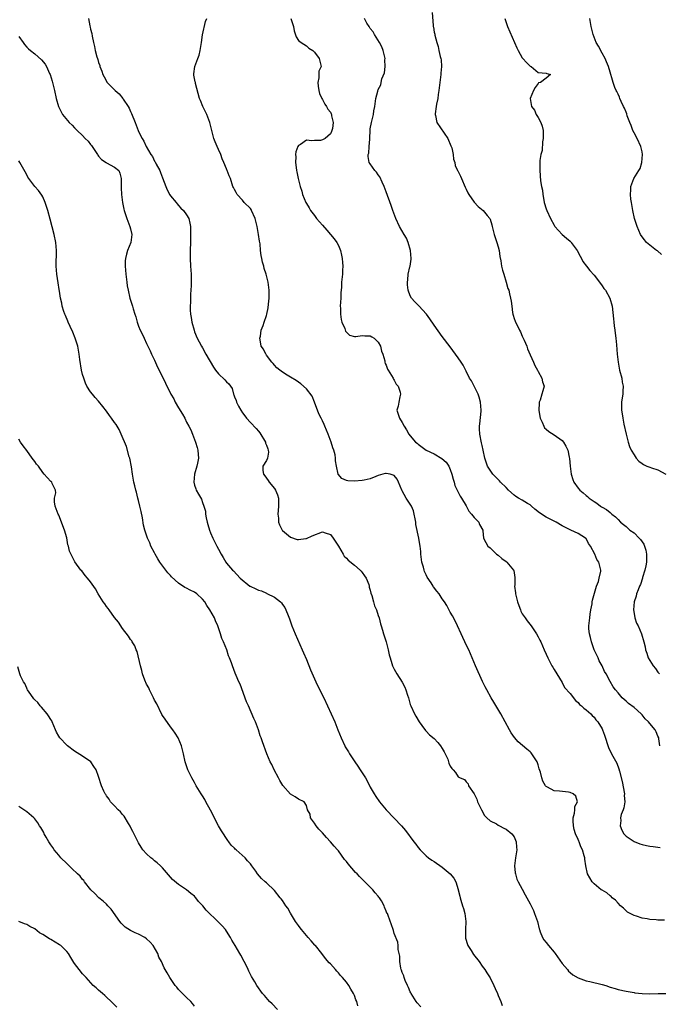
# Model space of a CAD drawing. Units: inches. Extents: x 2580000 to 2583000, y 1530000 to 1533000.
# Drawn here: x 2582025 to 2582185, y 1532364 to 1532611 of the extents above; entities that cross this region are included whole.
import ezdxf

# ---------------------------------------------------------------- set-up
doc = ezdxf.new("R2010")
doc.units = ezdxf.units.IN
doc.header["$MEASUREMENT"] = 0
doc.layers.add('LD25801530_10ft', color=93, linetype='Continuous')

msp = doc.modelspace()

# ---------------------------------------------------------------- linework, layer by layer
at = {"layer": 'LD25801530_10ft'}
for points, elevation in [([(2582128.48, 1532612.48), (2582128.69, 1532609.31), (2582128.75, 1532609), (2582128.81, 1532608.81), (2582129, 1532607.61), (2582129.12, 1532607.12), (2582129.16, 1532606.85), (2582129.65, 1532605), (2582130.02, 1532604.02), (2582130.17, 1532603), (2582130.46, 1532601.54), (2582130.64, 1532601), (2582130.7, 1532600.7), (2582130.83, 1532599), (2582130.67, 1532597.33), (2582130.65, 1532597), (2582130.36, 1532595), (2582130.14, 1532593), (2582129.99, 1532591.99), (2582129.9, 1532591), (2582129.56, 1532589.56), (2582129.51, 1532589), (2582129.2, 1532587.2), (2582129.2, 1532587), (2582129.28, 1532586.72), (2582129.61, 1532585), (2582132.38, 1532581), (2582132.58, 1532580.58), (2582133, 1532579.54), (2582133.19, 1532579.19), (2582133.36, 1532578.64), (2582133.77, 1532577), (2582133.85, 1532575.85), (2582134.16, 1532575), (2582134.23, 1532574.23), (2582134.83, 1532573), (2582134.87, 1532572.87), (2582135.56, 1532571.56), (2582135.82, 1532571), (2582136.77, 1532568.77), (2582137, 1532568.31), (2582137.4, 1532567.4), (2582137.63, 1532567), (2582139, 1532565.03), (2582139.97, 1532563.97), (2582141.24, 1532563), (2582142.25, 1532561.75), (2582142.88, 1532561), (2582143, 1532560.77), (2582143.4, 1532559.4), (2582143.47, 1532559), (2582144.01, 1532557), (2582144.68, 1532555), (2582145, 1532553.9), (2582145.21, 1532553), (2582145.44, 1532551.44), (2582145.65, 1532550.35), (2582145.86, 1532549), (2582146.06, 1532548.06), (2582146.38, 1532547), (2582147.02, 1532545), (2582147.42, 1532543.42), (2582147.63, 1532543), (2582147.87, 1532542.13), (2582148.12, 1532541), (2582148.25, 1532540.25), (2582148.38, 1532539), (2582148.56, 1532537.44), (2582148.66, 1532537), (2582148.77, 1532536.77), (2582149, 1532535.98), (2582149.26, 1532535.26), (2582149.32, 1532535), (2582149.96, 1532533.96), (2582150.33, 1532533), (2582150.58, 1532532.58), (2582151, 1532531.54), (2582151.2, 1532531.19), (2582151.47, 1532530.53), (2582152.15, 1532529), (2582152.37, 1532528.37), (2582153, 1532526.86), (2582153.83, 1532525), (2582154.15, 1532524.15), (2582154.86, 1532523), (2582155, 1532522.69), (2582155.96, 1532521), (2582156.08, 1532520.08), (2582156.54, 1532519), (2582156.16, 1532517.84), (2582155.94, 1532517), (2582155.51, 1532515.51), (2582155.28, 1532515), (2582155.22, 1532514.78), (2582155.19, 1532513), (2582155.45, 1532511.45), (2582155.51, 1532511), (2582155.99, 1532510.01), (2582156.39, 1532509), (2582156.62, 1532508.62), (2582157, 1532508.29), (2582157.64, 1532507.64), (2582159, 1532506.86), (2582161, 1532505.41), (2582161.37, 1532505), (2582161.96, 1532503.96), (2582162.4, 1532503), (2582162.77, 1532501.23), (2582162.87, 1532500.87), (2582163.06, 1532499), (2582163.29, 1532497), (2582163.66, 1532495.65), (2582163.9, 1532495), (2582165, 1532493.49), (2582165.4, 1532493), (2582166.3, 1532492.3), (2582167, 1532491.65), (2582167.38, 1532491.38), (2582167.77, 1532491), (2582169, 1532490.11), (2582169.71, 1532489.71), (2582170.6, 1532489), (2582170.85, 1532488.85), (2582171, 1532488.73), (2582172.13, 1532488.13), (2582173, 1532487.36), (2582173.22, 1532487.22), (2582173.46, 1532487), (2582174.34, 1532486.34), (2582175, 1532485.62), (2582175.6, 1532485), (2582176.36, 1532484.36), (2582177, 1532483.89), (2582177.47, 1532483.47), (2582177.97, 1532483), (2582179, 1532482.28), (2582180.3, 1532481), (2582180.63, 1532480.63), (2582181.46, 1532479.46), (2582181.65, 1532479), (2582181.93, 1532477.93), (2582182.13, 1532477), (2582182.09, 1532476.09), (2582182.1, 1532475), (2582181.98, 1532474.02), (2582181.72, 1532473), (2582181.15, 1532471.15), (2582181.12, 1532471), (2582180.59, 1532469.41), (2582180.4, 1532469), (2582180, 1532468), (2582179.66, 1532467), (2582179.55, 1532466.45), (2582179.05, 1532465), (2582178.87, 1532463), (2582179, 1532462.11), (2582179.21, 1532461), (2582179.66, 1532459.66), (2582180.01, 1532459), (2582180.88, 1532457), (2582181.46, 1532455), (2582181.76, 1532453.76), (2582181.88, 1532453), (2582182.22, 1532452.22), (2582182.57, 1532451), (2582183, 1532450.33), (2582183.79, 1532449), (2582184.36, 1532448.36), (2582185, 1532447.45), (2582185.21, 1532447.21), (2582185.34, 1532447)], 7840), ([(2582042.46, 1532611), (2582042.8, 1532609.2), (2582042.89, 1532608.89), (2582043, 1532608.37), (2582043.27, 1532607.27), (2582043.36, 1532606.64), (2582043.72, 1532605), (2582043.98, 1532603.98), (2582044.15, 1532603), (2582044.55, 1532601.45), (2582044.69, 1532601), (2582044.77, 1532600.77), (2582045, 1532600), (2582045.26, 1532599.26), (2582045.34, 1532599), (2582045.81, 1532597.81), (2582046.09, 1532597), (2582046.4, 1532596.4), (2582047.17, 1532595), (2582049.12, 1532593), (2582050.15, 1532592.15), (2582051.04, 1532591.04), (2582051.15, 1532590.85), (2582052.41, 1532589), (2582052.62, 1532588.62), (2582053, 1532587.73), (2582053.26, 1532587.26), (2582054.14, 1532585), (2582054.36, 1532584.36), (2582054.89, 1532583), (2582055, 1532582.77), (2582055.86, 1532581), (2582056.34, 1532580.34), (2582056.92, 1532579), (2582058.1, 1532577), (2582058.47, 1532576.47), (2582059, 1532575.34), (2582059.14, 1532575.14), (2582059.42, 1532574.58), (2582060.3, 1532573), (2582060.52, 1532572.52), (2582061, 1532571.14), (2582061.79, 1532569), (2582062.15, 1532568.15), (2582062.86, 1532566.86), (2582063, 1532566.66), (2582064.39, 1532565), (2582064.64, 1532564.64), (2582065, 1532564.25), (2582065.56, 1532563.56), (2582066.21, 1532563), (2582067, 1532561.88), (2582067.56, 1532561), (2582067.83, 1532559.83), (2582068, 1532559), (2582067.98, 1532558.02), (2582068.01, 1532557), (2582068.02, 1532556.02), (2582067.93, 1532551.93), (2582067.9, 1532551), (2582067.96, 1532549), (2582068.13, 1532547), (2582068.19, 1532545), (2582068.18, 1532544.18), (2582068.1, 1532543), (2582068, 1532542), (2582067.98, 1532541), (2582067.99, 1532539.99), (2582067.93, 1532539), (2582067.94, 1532538.06), (2582068.02, 1532537), (2582068.16, 1532536.16), (2582068.33, 1532535), (2582068.87, 1532533), (2582069, 1532532.64), (2582069.7, 1532531), (2582070.14, 1532530.14), (2582070.74, 1532529), (2582071, 1532528.57), (2582071.86, 1532527), (2582073.73, 1532523.73), (2582074.26, 1532523), (2582075, 1532522.1), (2582076.59, 1532520.59), (2582077, 1532520.1), (2582077.6, 1532519.6), (2582077.97, 1532519), (2582078.39, 1532518.39), (2582078.75, 1532517), (2582078.84, 1532516.84), (2582079, 1532516.36), (2582079.43, 1532515.43), (2582079.52, 1532515), (2582080.02, 1532513.98), (2582080.56, 1532513), (2582081, 1532512.32), (2582081.61, 1532511.61), (2582082.03, 1532511), (2582083, 1532509.91), (2582084.45, 1532508.45), (2582085, 1532507.71), (2582085.36, 1532507.36), (2582086.75, 1532505), (2582086.78, 1532504.78), (2582087, 1532504.27), (2582087.33, 1532503.33), (2582087.47, 1532503), (2582087.51, 1532502.49), (2582087.27, 1532501), (2582087, 1532500.44), (2582086.11, 1532499), (2582086.1, 1532497.9), (2582086.24, 1532497), (2582086.59, 1532496.59), (2582087.42, 1532495.42), (2582087.67, 1532495), (2582089, 1532493.4), (2582089.29, 1532493), (2582089.78, 1532491.78), (2582090.03, 1532491), (2582090.04, 1532490.04), (2582090.03, 1532489), (2582089.91, 1532487.91), (2582089.86, 1532487), (2582090.02, 1532485.98), (2582090.03, 1532485), (2582090.28, 1532484.28), (2582090.95, 1532483), (2582091, 1532482.93), (2582093, 1532481.22), (2582094.67, 1532480.67), (2582095, 1532480.64), (2582096.87, 1532480.87), (2582097, 1532480.9), (2582098.43, 1532481.57), (2582101, 1532482.54), (2582101.71, 1532482.29), (2582103, 1532481.87), (2582103.67, 1532481), (2582104.18, 1532480.18), (2582105, 1532478.99), (2582106.18, 1532477), (2582106.46, 1532476.46), (2582107, 1532475.97), (2582107.47, 1532475.47), (2582109, 1532474.24), (2582110.5, 1532473), (2582110.71, 1532472.71), (2582111, 1532472.39), (2582111.55, 1532471.55), (2582111.95, 1532471), (2582112.62, 1532469.38), (2582112.73, 1532469), (2582112.74, 1532468.74), (2582113, 1532467.93), (2582113.17, 1532467.17), (2582113.39, 1532466.61), (2582113.79, 1532465), (2582114.01, 1532464.01), (2582114.51, 1532463), (2582115, 1532461.65), (2582115.19, 1532461), (2582115.51, 1532459.51), (2582115.72, 1532459), (2582116.08, 1532457.92), (2582116.34, 1532457), (2582116.98, 1532455), (2582117.46, 1532453), (2582117.74, 1532451.74), (2582117.93, 1532451), (2582118.41, 1532449.59), (2582118.59, 1532449), (2582118.72, 1532448.72), (2582119, 1532448.2), (2582119.62, 1532447), (2582120.94, 1532444.94), (2582121.65, 1532443.65), (2582121.89, 1532443), (2582122.28, 1532441.72), (2582122.52, 1532441), (2582123, 1532439.35), (2582123.13, 1532439), (2582124.09, 1532437), (2582124.4, 1532436.41), (2582125.24, 1532435), (2582125.87, 1532434.13), (2582126.8, 1532432.8), (2582127, 1532432.64), (2582127.78, 1532431.78), (2582129, 1532430.82), (2582129.87, 1532429.87), (2582130.6, 1532429), (2582131, 1532428.37), (2582131.47, 1532427.47), (2582131.74, 1532427), (2582132.36, 1532425.64), (2582132.6, 1532425), (2582132.69, 1532424.69), (2582133, 1532423.91), (2582133.36, 1532423.36), (2582133.75, 1532423), (2582134.29, 1532422.29), (2582135, 1532421.22), (2582135.5, 1532421), (2582136.58, 1532420.58), (2582137, 1532420.03), (2582137.49, 1532419.49), (2582137.61, 1532419), (2582139, 1532416.98), (2582139.64, 1532415.64), (2582139.86, 1532415), (2582140.82, 1532413), (2582141.6, 1532411.6), (2582142.15, 1532411), (2582143, 1532410.23), (2582144.55, 1532409.45), (2582145, 1532409.18), (2582145.37, 1532409), (2582146.41, 1532408.41), (2582147, 1532408.17), (2582148.4, 1532407), (2582149, 1532406.19), (2582149.37, 1532405.37), (2582149.49, 1532405), (2582149.6, 1532403.6), (2582149.63, 1532403), (2582149.35, 1532401), (2582149.12, 1532399), (2582149.26, 1532397.26), (2582149.31, 1532397), (2582149.67, 1532395.67), (2582149.99, 1532395), (2582151, 1532393.11), (2582151.74, 1532391.74), (2582152.19, 1532391), (2582153, 1532389.44), (2582153.81, 1532387.81), (2582154.13, 1532387), (2582154.81, 1532385), (2582155.24, 1532383.24), (2582155.31, 1532383), (2582155.55, 1532382.45), (2582156.09, 1532381), (2582156.44, 1532380.44), (2582157, 1532379.78), (2582157.61, 1532379), (2582159, 1532377.39), (2582159.3, 1532377), (2582161, 1532374.53), (2582162.32, 1532373), (2582162.62, 1532372.62), (2582163, 1532372.26), (2582163.71, 1532371.71), (2582165, 1532370.9), (2582167, 1532370.2), (2582167.97, 1532370.03), (2582171, 1532369.28), (2582171.93, 1532369), (2582173, 1532368.61), (2582174.27, 1532368.27), (2582175, 1532368.04), (2582177, 1532367.63), (2582177.51, 1532367.51), (2582179, 1532367.27), (2582179.21, 1532367.21), (2582181.02, 1532367.02), (2582182.96, 1532366.96), (2582185.02, 1532366.98), (2582187, 1532367.03)], 7880), ([(2582186.62, 1532385.38), (2582185, 1532385.4), (2582184.54, 1532385.46), (2582183, 1532385.52), (2582182.32, 1532385.68), (2582181, 1532385.89), (2582179.65, 1532386.35), (2582179, 1532386.54), (2582178.07, 1532387), (2582177.41, 1532387.41), (2582177, 1532387.73), (2582176.35, 1532388.35), (2582175.6, 1532389), (2582175, 1532389.6), (2582174.38, 1532390.38), (2582173.54, 1532391), (2582173.27, 1532391.27), (2582173, 1532391.45), (2582172.2, 1532392.2), (2582171, 1532392.86), (2582170.8, 1532393), (2582169, 1532394.49), (2582168.51, 1532395), (2582167.93, 1532395.93), (2582167.39, 1532397), (2582166.97, 1532398.97), (2582166.67, 1532400.67), (2582166.65, 1532401), (2582166.56, 1532401.44), (2582166.07, 1532403), (2582165.71, 1532403.71), (2582165.25, 1532405), (2582165.16, 1532405.16), (2582165, 1532405.57), (2582164.36, 1532407), (2582164.04, 1532408.04), (2582163.83, 1532409), (2582163.74, 1532410.26), (2582163.76, 1532411), (2582164.14, 1532412.14), (2582164.21, 1532413), (2582164.21, 1532413.79), (2582164.85, 1532415), (2582164.4, 1532416.4), (2582163.77, 1532417), (2582163, 1532417.36), (2582162.62, 1532417.38), (2582160.34, 1532417.66), (2582159, 1532417.73), (2582157.35, 1532418.65), (2582157, 1532418.8), (2582156.85, 1532419), (2582156.17, 1532420.17), (2582155.93, 1532421), (2582155.59, 1532422.41), (2582155.28, 1532423.28), (2582155, 1532424.22), (2582154.72, 1532425), (2582153.46, 1532427), (2582153.26, 1532427.26), (2582153, 1532427.53), (2582152.15, 1532428.15), (2582149.98, 1532429.98), (2582149.06, 1532431.06), (2582148.29, 1532432.29), (2582147.86, 1532433), (2582146.79, 1532435), (2582145.69, 1532437), (2582143.95, 1532439.95), (2582143.26, 1532441), (2582142.12, 1532443), (2582141.74, 1532443.74), (2582141.1, 1532445.1), (2582139.33, 1532449), (2582138.06, 1532452.06), (2582137.62, 1532453), (2582137, 1532454.3), (2582136.64, 1532455), (2582136.13, 1532456.13), (2582135.7, 1532457), (2582134.84, 1532459), (2582134.25, 1532460.25), (2582133.54, 1532461.54), (2582133, 1532462.46), (2582132.11, 1532464.11), (2582131.54, 1532465), (2582131, 1532465.78), (2582130.21, 1532467), (2582129.67, 1532467.67), (2582128.8, 1532468.8), (2582128.7, 1532469), (2582128.22, 1532469.78), (2582127.24, 1532471.24), (2582127, 1532471.78), (2582126.59, 1532472.59), (2582126.46, 1532473), (2582126.29, 1532473.71), (2582125.92, 1532475), (2582125.65, 1532477), (2582125.61, 1532477.61), (2582125.46, 1532479), (2582125.38, 1532479.38), (2582125.14, 1532481), (2582124.38, 1532484.38), (2582124.35, 1532485), (2582124.22, 1532485.78), (2582124.01, 1532487), (2582123.8, 1532487.8), (2582123.28, 1532489), (2582123, 1532489.46), (2582122, 1532491), (2582121, 1532492.8), (2582120.86, 1532493), (2582120.02, 1532495), (2582119.7, 1532495.7), (2582119, 1532496.64), (2582118.75, 1532496.75), (2582117.98, 1532497), (2582117, 1532497.17), (2582116.83, 1532497.17), (2582116.11, 1532497), (2582115, 1532496.64), (2582114.42, 1532496.42), (2582113, 1532495.81), (2582111.5, 1532495.5), (2582111, 1532495.37), (2582109, 1532495.23), (2582107.34, 1532495.34), (2582107, 1532495.44), (2582105.88, 1532495.88), (2582104.96, 1532496.96), (2582104.51, 1532499), (2582104.29, 1532500.29), (2582104.31, 1532501), (2582104.18, 1532501.82), (2582103.87, 1532503), (2582103.6, 1532503.6), (2582103.18, 1532505), (2582102.42, 1532507), (2582102, 1532508), (2582101.62, 1532509), (2582101.41, 1532509.41), (2582101, 1532510.31), (2582100.67, 1532511), (2582100.09, 1532512.09), (2582099.04, 1532515.04), (2582098.47, 1532516.47), (2582097, 1532518.33), (2582095.61, 1532519.61), (2582094.45, 1532520.45), (2582093, 1532521.3), (2582092.2, 1532521.8), (2582091, 1532522.51), (2582090.32, 1532523), (2582089.61, 1532523.61), (2582089, 1532524.29), (2582088.68, 1532524.68), (2582088.37, 1532525), (2582087, 1532526.77), (2582086.91, 1532526.91), (2582086.82, 1532527), (2582086.25, 1532528.25), (2582085.71, 1532529), (2582085.41, 1532530.59), (2582085.38, 1532531), (2582085.51, 1532531.51), (2582085.72, 1532533), (2582086.18, 1532534.18), (2582086.46, 1532535), (2582087, 1532536.68), (2582087.08, 1532537), (2582087.41, 1532538.59), (2582087.5, 1532539.5), (2582087.7, 1532541), (2582087.71, 1532542.29), (2582087.7, 1532543), (2582087.42, 1532545), (2582086.92, 1532547), (2582086.45, 1532548.45), (2582086.34, 1532549), (2582086.03, 1532550.03), (2582085.84, 1532551), (2582085.69, 1532551.69), (2582085.55, 1532553), (2582085.4, 1532554.6), (2582085.27, 1532555.27), (2582085.04, 1532557), (2582084.66, 1532559), (2582084.32, 1532560.32), (2582084.17, 1532561), (2582083.28, 1532563), (2582083.18, 1532563.18), (2582083, 1532563.43), (2582081.46, 1532565), (2582081, 1532565.54), (2582079.67, 1532567), (2582079.45, 1532567.45), (2582079, 1532568.26), (2582078.76, 1532568.76), (2582078.63, 1532569), (2582077.98, 1532571), (2582077.67, 1532571.67), (2582077.19, 1532573), (2582077.11, 1532573.11), (2582077, 1532573.37), (2582076.37, 1532575), (2582075.94, 1532575.94), (2582075.55, 1532577), (2582075, 1532578.26), (2582074.66, 1532579), (2582074.17, 1532580.17), (2582073.85, 1532581), (2582073.31, 1532583), (2582072.83, 1532585), (2582072.05, 1532587), (2582071.07, 1532589), (2582070.46, 1532590.47), (2582070.28, 1532591), (2582069.28, 1532594.72), (2582069.22, 1532595), (2582069.2, 1532595.2), (2582068.86, 1532596.86), (2582068.82, 1532597), (2582068.83, 1532597.17), (2582069.05, 1532599), (2582069.83, 1532601), (2582070.13, 1532601.87), (2582070.44, 1532603), (2582070.76, 1532605), (2582071.03, 1532606.97), (2582071.73, 1532610.27), (2582072.07, 1532611)], 7870), ([(2582093.13, 1532611), (2582093.77, 1532609), (2582093.96, 1532607.96), (2582094.46, 1532606.46), (2582095, 1532605.53), (2582095.68, 1532605), (2582097, 1532604.19), (2582097.61, 1532603.61), (2582098.59, 1532603), (2582099, 1532602.59), (2582100.21, 1532601), (2582100.36, 1532600.36), (2582100.72, 1532599), (2582100.14, 1532597.86), (2582100.11, 1532597), (2582100.13, 1532596.13), (2582099.85, 1532595), (2582099.92, 1532594.08), (2582100.08, 1532593), (2582100.27, 1532592.27), (2582100.84, 1532591), (2582101, 1532590.75), (2582101.58, 1532589.58), (2582102, 1532589), (2582102.33, 1532588.33), (2582103, 1532587.6), (2582103.2, 1532587.2), (2582103.28, 1532587), (2582103.32, 1532586.68), (2582103.67, 1532585), (2582103.5, 1532583.5), (2582103.39, 1532583), (2582103.25, 1532582.75), (2582103, 1532582.14), (2582101.66, 1532581), (2582101, 1532580.63), (2582100.5, 1532580.5), (2582099, 1532580.53), (2582098.38, 1532580.38), (2582097, 1532580.54), (2582095.51, 1532579.51), (2582095, 1532579.26), (2582094.86, 1532579), (2582094.32, 1532577.68), (2582094.28, 1532577), (2582094.36, 1532576.36), (2582094.24, 1532575), (2582094.39, 1532574.39), (2582094.53, 1532573), (2582094.64, 1532572.64), (2582094.94, 1532571), (2582095.45, 1532569), (2582095.85, 1532567.85), (2582096.03, 1532567), (2582096.82, 1532565), (2582097, 1532564.69), (2582097.66, 1532563.66), (2582098.04, 1532563), (2582099, 1532561.73), (2582099.57, 1532561), (2582101, 1532559.32), (2582102.09, 1532558.09), (2582103.92, 1532555.92), (2582104.61, 1532555), (2582105, 1532554.2), (2582105.53, 1532553), (2582105.79, 1532551.79), (2582105.95, 1532551), (2582106.05, 1532549.95), (2582106.09, 1532549), (2582106.02, 1532548.02), (2582106.01, 1532547), (2582105.81, 1532545), (2582105.75, 1532543.75), (2582105.63, 1532542.37), (2582105.59, 1532541), (2582105.49, 1532539), (2582105.51, 1532538.49), (2582105.52, 1532537), (2582105.72, 1532535.72), (2582105.89, 1532535), (2582106.6, 1532533.4), (2582106.81, 1532532.81), (2582107, 1532532.53), (2582107.8, 1532531.8), (2582109, 1532531.44), (2582109.41, 1532531.41), (2582111, 1532531.69), (2582111.6, 1532531.6), (2582113, 1532531.62), (2582113.37, 1532531.37), (2582114, 1532531), (2582115, 1532530.05), (2582115.56, 1532529), (2582115.8, 1532527.8), (2582116.14, 1532527), (2582116.61, 1532525.39), (2582116.63, 1532525), (2582116.68, 1532524.68), (2582117, 1532524.26), (2582117.29, 1532523.29), (2582117.45, 1532523), (2582118.34, 1532521.66), (2582118.71, 1532521), (2582118.8, 1532520.8), (2582119, 1532520.54), (2582119.51, 1532519.51), (2582119.99, 1532519), (2582120.51, 1532517.49), (2582120.59, 1532517), (2582120.38, 1532516.38), (2582120.13, 1532515), (2582119.97, 1532514.03), (2582119.6, 1532513), (2582119.99, 1532511.99), (2582120.3, 1532511), (2582121, 1532509.89), (2582121.44, 1532509), (2582122.04, 1532508.04), (2582122.61, 1532507), (2582123, 1532506.62), (2582124.28, 1532505), (2582124.72, 1532504.72), (2582125, 1532504.52), (2582126.97, 1532503), (2582129, 1532502.04), (2582130.92, 1532500.92), (2582131.98, 1532499.98), (2582132.64, 1532499), (2582133, 1532498.18), (2582133.41, 1532497), (2582133.71, 1532495.71), (2582133.97, 1532495), (2582134.16, 1532494.16), (2582134.74, 1532493), (2582134.8, 1532492.8), (2582135.47, 1532491.47), (2582135.83, 1532491), (2582136.95, 1532489.05), (2582137.69, 1532487.69), (2582138.36, 1532487), (2582139, 1532486.12), (2582140.12, 1532485), (2582140.35, 1532484.35), (2582141.15, 1532483), (2582141.18, 1532482.82), (2582141.34, 1532481), (2582141.87, 1532479.87), (2582142.38, 1532479), (2582143, 1532478.53), (2582144.61, 1532477), (2582145, 1532476.72), (2582145.9, 1532475.9), (2582147, 1532475.14), (2582147.17, 1532475), (2582148.86, 1532473), (2582148.9, 1532472.9), (2582149.16, 1532471.16), (2582149.13, 1532469.13), (2582149.11, 1532469), (2582149.31, 1532467.31), (2582149.33, 1532467), (2582149.87, 1532465), (2582150.14, 1532464.14), (2582150.6, 1532463), (2582150.7, 1532462.7), (2582151, 1532462.06), (2582151.77, 1532461), (2582152.28, 1532460.28), (2582153.22, 1532459), (2582154.58, 1532457), (2582155, 1532456.32), (2582155.45, 1532455.45), (2582155.67, 1532455), (2582156.53, 1532453), (2582157, 1532451.97), (2582157.4, 1532451), (2582158.45, 1532449), (2582158.65, 1532448.65), (2582159, 1532448.09), (2582159.64, 1532447), (2582161, 1532444.89), (2582161.64, 1532443.64), (2582163, 1532442.09), (2582164.35, 1532440.35), (2582165, 1532439.85), (2582165.36, 1532439.36), (2582165.87, 1532439), (2582166.4, 1532438.4), (2582167, 1532437.99), (2582168.16, 1532437), (2582168.56, 1532436.56), (2582169, 1532436.19), (2582169.48, 1532435.48), (2582169.92, 1532435), (2582171, 1532433.28), (2582171.13, 1532433), (2582171.63, 1532431.63), (2582172.61, 1532428.61), (2582173.37, 1532427), (2582174.66, 1532424.66), (2582175.24, 1532423.24), (2582175.34, 1532422.66), (2582176.06, 1532420.06), (2582176.6, 1532417), (2582176.57, 1532416.57), (2582176.67, 1532415), (2582176.49, 1532413.51), (2582176.26, 1532413), (2582175.78, 1532411.78), (2582175.61, 1532411), (2582175.66, 1532410.34), (2582175.53, 1532409), (2582175.92, 1532407.92), (2582176.45, 1532407), (2582177, 1532406.38), (2582179, 1532405.04), (2582180.49, 1532404.49), (2582181, 1532404.35), (2582182.09, 1532404.1), (2582183, 1532403.91), (2582183.82, 1532403.82), (2582185, 1532403.64), (2582185.58, 1532403.58)], 7860), ([(2582185.44, 1532429), (2582185.21, 1532430.79), (2582185.17, 1532431), (2582185, 1532431.46), (2582184.51, 1532432.51), (2582184.3, 1532433), (2582183, 1532434.59), (2582182.64, 1532435), (2582181.79, 1532435.79), (2582181, 1532436.75), (2582180.75, 1532437), (2582179, 1532438.59), (2582177.63, 1532439.63), (2582177, 1532440.16), (2582176.06, 1532441), (2582175, 1532442.24), (2582174.39, 1532443), (2582173.8, 1532443.8), (2582173.06, 1532445.06), (2582172.03, 1532447), (2582171.63, 1532447.63), (2582171.04, 1532449), (2582170.3, 1532450.3), (2582170, 1532451), (2582169.66, 1532451.66), (2582169.04, 1532453), (2582168.33, 1532455), (2582168.09, 1532456.09), (2582167.83, 1532457), (2582167.73, 1532458.27), (2582167.7, 1532459), (2582167.91, 1532461), (2582168.03, 1532461.97), (2582168.22, 1532463), (2582168.51, 1532464.51), (2582168.56, 1532465), (2582168.59, 1532465.42), (2582169.63, 1532469), (2582170.09, 1532470.09), (2582170.28, 1532471), (2582170.7, 1532472.7), (2582170.71, 1532473), (2582170.23, 1532475), (2582169.67, 1532475.67), (2582169.23, 1532477), (2582168.12, 1532479), (2582167.61, 1532479.61), (2582167, 1532480.88), (2582166.89, 1532481), (2582165, 1532482.17), (2582163.21, 1532483), (2582163, 1532483.06), (2582161.71, 1532483.71), (2582161, 1532484.02), (2582159.5, 1532485), (2582157, 1532486.26), (2582155.31, 1532487.31), (2582154.19, 1532488.19), (2582153.35, 1532489), (2582153, 1532489.28), (2582152.34, 1532489.66), (2582151, 1532490.49), (2582150.05, 1532491), (2582149.41, 1532491.41), (2582149, 1532491.71), (2582147.55, 1532493), (2582147, 1532493.63), (2582145.59, 1532495), (2582145.33, 1532495.33), (2582145, 1532495.62), (2582144.33, 1532496.33), (2582143.63, 1532497), (2582143, 1532497.95), (2582142.34, 1532499), (2582141.69, 1532501), (2582141.28, 1532503), (2582141, 1532504.16), (2582140.85, 1532504.85), (2582140.41, 1532507), (2582140.3, 1532508.3), (2582140.32, 1532509), (2582140.45, 1532509.55), (2582140.72, 1532512.72), (2582140.77, 1532513), (2582140.59, 1532515), (2582140.26, 1532516.26), (2582139.97, 1532517), (2582138.33, 1532520.33), (2582137.79, 1532521), (2582137, 1532522.75), (2582136.23, 1532524.23), (2582135.75, 1532525), (2582135, 1532526.09), (2582133, 1532528.83), (2582131, 1532531.48), (2582129, 1532534.27), (2582127.88, 1532535.88), (2582127.03, 1532537), (2582125.12, 1532539.12), (2582124.13, 1532540.13), (2582123.34, 1532541), (2582123, 1532541.64), (2582122.49, 1532543), (2582122.33, 1532544.33), (2582122.28, 1532545), (2582122.37, 1532545.63), (2582122.48, 1532547), (2582122.9, 1532548.9), (2582122.94, 1532549.06), (2582123.2, 1532550.8), (2582123.2, 1532551), (2582123.06, 1532553), (2582122.47, 1532555), (2582122.03, 1532556.03), (2582121.46, 1532557), (2582120.32, 1532559), (2582119.38, 1532561), (2582118.61, 1532563), (2582118.19, 1532564.19), (2582117, 1532567.62), (2582116.46, 1532569), (2582115.96, 1532570.04), (2582115.37, 1532571.37), (2582115, 1532571.92), (2582114.53, 1532572.53), (2582114.09, 1532573), (2582113, 1532574.61), (2582112.75, 1532575), (2582112.45, 1532576.45), (2582112.5, 1532577), (2582112.64, 1532577.36), (2582112.73, 1532579), (2582112.86, 1532580.86), (2582112.89, 1532581.11), (2582112.96, 1532583), (2582113, 1532583.37), (2582113.29, 1532585), (2582113.67, 1532586.33), (2582113.79, 1532587), (2582113.92, 1532587.92), (2582114.12, 1532589), (2582114.42, 1532591), (2582114.87, 1532592.87), (2582115, 1532593.25), (2582115.59, 1532594.41), (2582115.7, 1532595), (2582115.89, 1532595.89), (2582116.54, 1532597.46), (2582116.71, 1532599), (2582116.66, 1532600.66), (2582116.69, 1532601), (2582116.25, 1532603), (2582115.91, 1532603.91), (2582115.28, 1532605), (2582114.02, 1532607), (2582113.71, 1532607.71), (2582113, 1532608.54), (2582112.82, 1532608.82), (2582112.67, 1532609), (2582112.14, 1532609.86), (2582111.56, 1532611)], 7850), ([(2582146.69, 1532611), (2582147.35, 1532609), (2582149.66, 1532603.66), (2582149.97, 1532603), (2582151, 1532601.2), (2582151.17, 1532601), (2582152.05, 1532600.05), (2582153, 1532599.13), (2582153.28, 1532599), (2582155, 1532597.52), (2582157, 1532597.35), (2582157.22, 1532597.22), (2582158.08, 1532597), (2582157, 1532596.12), (2582155.6, 1532595), (2582155.12, 1532594.88), (2582155, 1532594.78), (2582154.23, 1532593.77), (2582153.84, 1532593), (2582153.01, 1532590.99), (2582153.31, 1532589), (2582154.1, 1532588.1), (2582154.5, 1532587), (2582155, 1532586.25), (2582155.66, 1532585), (2582156.04, 1532584.04), (2582156.22, 1532583), (2582156.27, 1532581.73), (2582156.28, 1532581), (2582156.12, 1532580.12), (2582155.98, 1532578.02), (2582155.7, 1532577), (2582155.46, 1532575.46), (2582155.44, 1532575), (2582155.46, 1532574.54), (2582155.39, 1532573), (2582155.59, 1532570.41), (2582155.85, 1532569), (2582156.07, 1532568.07), (2582156.19, 1532567), (2582156.43, 1532565.57), (2582156.55, 1532565), (2582157, 1532563.4), (2582157.14, 1532563), (2582158.07, 1532561), (2582159, 1532559.26), (2582159.18, 1532559), (2582160.99, 1532556.99), (2582162.06, 1532556.06), (2582163, 1532555.3), (2582163.15, 1532555.15), (2582163.28, 1532555), (2582164.81, 1532553), (2582165.53, 1532551.53), (2582165.85, 1532551), (2582166.22, 1532550.22), (2582167.09, 1532549), (2582167.94, 1532547.94), (2582169, 1532546.77), (2582170.37, 1532545), (2582171, 1532544.11), (2582171.48, 1532543.48), (2582171.83, 1532543), (2582172.93, 1532541), (2582173.5, 1532539), (2582173.86, 1532535.86), (2582173.92, 1532535), (2582174.07, 1532534.07), (2582174.17, 1532533), (2582174.29, 1532532.29), (2582174.46, 1532531), (2582174.65, 1532529.35), (2582174.82, 1532527), (2582175.02, 1532525), (2582175.4, 1532523), (2582175.91, 1532521), (2582176.04, 1532520.04), (2582176.26, 1532519), (2582176.24, 1532517.76), (2582176.18, 1532517), (2582176.06, 1532516.06), (2582175.89, 1532515), (2582175.85, 1532514.15), (2582175.89, 1532513), (2582176.06, 1532512.06), (2582176.18, 1532511), (2582176.47, 1532509.53), (2582177, 1532506.99), (2582177.5, 1532505), (2582177.88, 1532503.88), (2582178.26, 1532503), (2582179, 1532501.79), (2582179.52, 1532501), (2582180.23, 1532500.23), (2582181, 1532499.69), (2582181.39, 1532499.39), (2582182.2, 1532499), (2582183, 1532498.72), (2582183.39, 1532498.61), (2582185, 1532498.04), (2582187, 1532496.99)], 7830), ([(2582185.92, 1532551.92), (2582184.85, 1532552.85), (2582184.61, 1532553), (2582183, 1532554.28), (2582182.15, 1532555), (2582181.6, 1532555.6), (2582181, 1532556.39), (2582180.6, 1532557), (2582179.75, 1532559), (2582179.14, 1532561), (2582178.73, 1532563), (2582178.49, 1532564.49), (2582178.37, 1532565), (2582178.23, 1532565.77), (2582178.08, 1532567), (2582178.18, 1532568.18), (2582178.19, 1532569), (2582178.96, 1532571), (2582180.18, 1532573), (2582180.54, 1532573.46), (2582180.98, 1532575), (2582181.16, 1532577), (2582181, 1532577.64), (2582180.71, 1532579), (2582179.78, 1532581), (2582179, 1532582.44), (2582178.74, 1532583), (2582178.27, 1532584.27), (2582177.96, 1532585), (2582177.31, 1532586.69), (2582177.18, 1532587.18), (2582177, 1532587.55), (2582176.61, 1532588.61), (2582176.39, 1532589), (2582175.76, 1532590.24), (2582175.47, 1532591), (2582175.37, 1532591.37), (2582175, 1532592.08), (2582174.72, 1532592.72), (2582174.54, 1532593), (2582174.23, 1532593.77), (2582173.77, 1532595), (2582173.58, 1532595.58), (2582173, 1532597.62), (2582172.62, 1532599), (2582172.14, 1532600.14), (2582171.77, 1532601), (2582171, 1532602.32), (2582170.09, 1532604.09), (2582169.56, 1532605), (2582169, 1532606.32), (2582168.74, 1532607), (2582168.29, 1532609), (2582167.95, 1532611)], 7820), ([(2582025, 1532606.53), (2582026.1, 1532605), (2582026.48, 1532604.48), (2582027, 1532603.82), (2582027.45, 1532603.45), (2582027.96, 1532603), (2582029, 1532602.14), (2582030.68, 1532600.68), (2582031.59, 1532599.59), (2582031.95, 1532599), (2582032.71, 1532597.29), (2582032.85, 1532597), (2582033.33, 1532595.33), (2582033.46, 1532595), (2582033.66, 1532594.34), (2582033.97, 1532593), (2582034.4, 1532591), (2582034.96, 1532589), (2582035.63, 1532587.63), (2582035.95, 1532587), (2582037.6, 1532585), (2582038.34, 1532584.34), (2582039, 1532583.63), (2582039.33, 1532583.33), (2582039.61, 1532583), (2582041, 1532581.71), (2582041.66, 1532581), (2582042.34, 1532580.34), (2582043, 1532579.49), (2582043.23, 1532579.23), (2582044.71, 1532577), (2582044.81, 1532576.81), (2582045, 1532576.57), (2582045.74, 1532575.74), (2582046.91, 1532575), (2582047, 1532574.92), (2582049, 1532573.85), (2582050.03, 1532573), (2582050.32, 1532572.32), (2582050.65, 1532571), (2582050.68, 1532570.68), (2582050.64, 1532569), (2582050.67, 1532568.67), (2582050.7, 1532567), (2582050.95, 1532565), (2582051.3, 1532563.29), (2582051.37, 1532563), (2582052.05, 1532561), (2582052.84, 1532559), (2582053, 1532558.35), (2582053.27, 1532557), (2582053.07, 1532554.93), (2582052.26, 1532553), (2582052.01, 1532552.01), (2582051.69, 1532551), (2582051.64, 1532550.36), (2582051.63, 1532549), (2582051.79, 1532547), (2582052.03, 1532545), (2582052.15, 1532544.15), (2582052.36, 1532543), (2582052.85, 1532541), (2582053.48, 1532539), (2582053.66, 1532538.34), (2582054.09, 1532537), (2582054.34, 1532536.34), (2582054.66, 1532535), (2582054.77, 1532534.77), (2582055, 1532534.06), (2582055.4, 1532533), (2582055.96, 1532531.96), (2582056.37, 1532531), (2582057, 1532529.66), (2582057.34, 1532529), (2582057.87, 1532527.87), (2582058.26, 1532527), (2582059, 1532525.5), (2582059.76, 1532523.76), (2582061.16, 1532521), (2582061.73, 1532519.73), (2582062.09, 1532519), (2582062.41, 1532518.41), (2582063.05, 1532517), (2582063.81, 1532515.81), (2582064.18, 1532515), (2582065, 1532513.6), (2582066, 1532512), (2582066.54, 1532511), (2582067, 1532510.02), (2582067.61, 1532509), (2582068.04, 1532508.04), (2582068.53, 1532507), (2582069, 1532505.68), (2582069.26, 1532505), (2582069.65, 1532503.65), (2582069.82, 1532503), (2582069.93, 1532501.93), (2582070, 1532501), (2582069.78, 1532499.78), (2582069.62, 1532499), (2582069.01, 1532497), (2582068.79, 1532495), (2582069, 1532494.26), (2582069.3, 1532493.3), (2582069.42, 1532493), (2582070.02, 1532492.02), (2582070.72, 1532490.72), (2582071, 1532489.89), (2582071.36, 1532489), (2582071.71, 1532487.71), (2582071.78, 1532487), (2582071.91, 1532486.09), (2582072.16, 1532485), (2582072.36, 1532484.36), (2582072.73, 1532483), (2582073, 1532482.3), (2582073.59, 1532481), (2582074.6, 1532479), (2582075, 1532478.18), (2582075.7, 1532477), (2582076.16, 1532476.16), (2582076.82, 1532475), (2582077, 1532474.7), (2582078.48, 1532473), (2582078.76, 1532472.76), (2582080.39, 1532471), (2582082.83, 1532469), (2582082.94, 1532468.94), (2582084.31, 1532468.31), (2582085, 1532467.97), (2582085.75, 1532467.75), (2582087, 1532467.18), (2582087.13, 1532467.13), (2582089, 1532466.17), (2582090.53, 1532465), (2582090.77, 1532464.77), (2582091, 1532464.41), (2582091.6, 1532463.6), (2582091.89, 1532463), (2582092.4, 1532461.6), (2582092.75, 1532460.75), (2582093.35, 1532459), (2582094.17, 1532457), (2582095.98, 1532453), (2582096.27, 1532452.27), (2582097, 1532450.59), (2582098.03, 1532448.03), (2582099.37, 1532445), (2582099.9, 1532443.9), (2582101.35, 1532441), (2582102.31, 1532439), (2582103.23, 1532437), (2582104.1, 1532435), (2582104.9, 1532433), (2582105.67, 1532431), (2582106.59, 1532429), (2582106.74, 1532428.74), (2582107.5, 1532427.5), (2582107.78, 1532427), (2582109.1, 1532425), (2582109.91, 1532423.91), (2582110.5, 1532423), (2582111, 1532422.26), (2582111.8, 1532421), (2582112.22, 1532420.22), (2582113, 1532418.69), (2582113.95, 1532417), (2582114.36, 1532416.36), (2582115.32, 1532415), (2582116.95, 1532413), (2582119, 1532410.9), (2582120.81, 1532409), (2582121.82, 1532407.82), (2582123.86, 1532405), (2582124.37, 1532404.37), (2582125, 1532403.54), (2582125.45, 1532403), (2582127, 1532401.49), (2582127.6, 1532401), (2582128.42, 1532400.42), (2582129, 1532400.03), (2582131, 1532398.67), (2582132.97, 1532396.97), (2582133.9, 1532395.9), (2582134.37, 1532395), (2582134.95, 1532393.05), (2582134.98, 1532392.98), (2582135.41, 1532391.42), (2582135.46, 1532391), (2582135.65, 1532390.35), (2582136.11, 1532389), (2582136.32, 1532388.32), (2582136.66, 1532387), (2582136.88, 1532385), (2582136.83, 1532383), (2582136.85, 1532381.15), (2582136.84, 1532381), (2582136.86, 1532380.86), (2582137.31, 1532379.31), (2582137.43, 1532379), (2582138.21, 1532377.79), (2582138.81, 1532376.81), (2582140.21, 1532375), (2582141, 1532373.88), (2582141.65, 1532373), (2582142.16, 1532372.16), (2582143, 1532370.91), (2582143.95, 1532369), (2582144.26, 1532368.26), (2582144.83, 1532367), (2582145, 1532366.51), (2582145.68, 1532365), (2582146.02, 1532364.02)], 7890), ([(2582125.66, 1532363.66), (2582124.7, 1532364.7), (2582124.44, 1532365), (2582123.19, 1532367), (2582123.15, 1532367.15), (2582123, 1532367.42), (2582122.55, 1532368.55), (2582122.3, 1532369), (2582121.72, 1532370.28), (2582121.47, 1532371), (2582121.41, 1532371.41), (2582121, 1532372.31), (2582120.84, 1532372.84), (2582120.75, 1532373), (2582120.63, 1532373.37), (2582120.36, 1532375), (2582120.35, 1532376.35), (2582120.19, 1532377), (2582120, 1532378), (2582119.93, 1532379), (2582119.85, 1532379.85), (2582119, 1532382.02), (2582118.78, 1532382.78), (2582118.69, 1532383), (2582117.5, 1532386.5), (2582117.26, 1532387), (2582117.15, 1532387.15), (2582117, 1532387.61), (2582116.59, 1532388.59), (2582116.47, 1532389), (2582115.77, 1532390.23), (2582115.28, 1532391), (2582115.15, 1532391.15), (2582115, 1532391.34), (2582114.2, 1532392.2), (2582113.61, 1532393), (2582113, 1532393.63), (2582111.64, 1532395), (2582111.31, 1532395.31), (2582111, 1532395.64), (2582110.28, 1532396.28), (2582109.67, 1532397), (2582109.33, 1532397.33), (2582107.43, 1532399.43), (2582107, 1532400.05), (2582106.56, 1532400.56), (2582105, 1532402.71), (2582104.77, 1532403), (2582103.91, 1532403.91), (2582103.02, 1532405), (2582102.02, 1532406.02), (2582101, 1532407.23), (2582100.15, 1532408.15), (2582099.41, 1532409), (2582099, 1532409.67), (2582098.06, 1532411), (2582097.92, 1532411.92), (2582097.31, 1532413), (2582097, 1532414.06), (2582096.47, 1532415), (2582095, 1532415.65), (2582094.21, 1532416.21), (2582093, 1532416.9), (2582091.08, 1532419.08), (2582090.34, 1532420.34), (2582090.02, 1532421), (2582088.94, 1532423), (2582088.31, 1532424.31), (2582087.94, 1532425), (2582087.08, 1532427), (2582085.98, 1532429.98), (2582085.65, 1532431), (2582085.47, 1532431.47), (2582085, 1532433.02), (2582084.23, 1532435), (2582083.84, 1532435.84), (2582082.47, 1532439), (2582082.04, 1532440.04), (2582080.4, 1532444.4), (2582080.11, 1532445), (2582079.43, 1532446.57), (2582079.2, 1532447.2), (2582078.48, 1532449), (2582078.23, 1532449.77), (2582077.79, 1532451), (2582077.53, 1532451.53), (2582077.05, 1532453), (2582076.23, 1532455), (2582075.84, 1532455.84), (2582075.53, 1532457), (2582075, 1532458.54), (2582074.87, 1532459), (2582074.25, 1532460.25), (2582074, 1532461), (2582072.86, 1532463), (2582072.11, 1532464.11), (2582071.57, 1532465), (2582071, 1532465.73), (2582069.57, 1532467), (2582069, 1532467.43), (2582067.92, 1532467.92), (2582067, 1532468.44), (2582066.6, 1532468.6), (2582065, 1532469.67), (2582063.27, 1532471.27), (2582063, 1532471.6), (2582062.29, 1532472.29), (2582061.79, 1532473), (2582060.3, 1532475), (2582059.81, 1532475.81), (2582059.14, 1532477), (2582059, 1532477.3), (2582058.1, 1532479), (2582057.78, 1532479.78), (2582057.22, 1532481), (2582056.54, 1532483), (2582056.22, 1532484.22), (2582055.97, 1532486.03), (2582055.62, 1532487.62), (2582055.35, 1532489), (2582055, 1532490.38), (2582054.82, 1532491), (2582054.46, 1532492.46), (2582054.27, 1532493), (2582054.08, 1532494.08), (2582053.79, 1532495), (2582053.44, 1532497), (2582053.2, 1532498.8), (2582052.77, 1532501), (2582052.66, 1532501.34), (2582051.95, 1532503.95), (2582050.68, 1532507), (2582050.15, 1532508.15), (2582049.39, 1532509.39), (2582049, 1532509.91), (2582048.25, 1532511), (2582047.71, 1532511.71), (2582047, 1532512.73), (2582046.09, 1532513.91), (2582045, 1532515.29), (2582044.17, 1532516.17), (2582043.47, 1532517), (2582043, 1532517.61), (2582042.08, 1532519), (2582041.74, 1532519.74), (2582041.26, 1532521), (2582041, 1532521.91), (2582040.75, 1532523), (2582040.3, 1532525.7), (2582040.15, 1532527), (2582040, 1532528), (2582039.78, 1532529), (2582039.11, 1532531), (2582038.51, 1532532.51), (2582037.91, 1532533.91), (2582037.41, 1532535), (2582037.3, 1532535.3), (2582036.71, 1532536.71), (2582036.58, 1532537), (2582036.33, 1532537.67), (2582035.9, 1532539), (2582035.78, 1532539.78), (2582035.46, 1532541), (2582035.18, 1532542.81), (2582035.16, 1532543.16), (2582034.9, 1532544.9), (2582034.54, 1532547), (2582034.34, 1532549), (2582034.48, 1532553), (2582034.29, 1532555), (2582033.85, 1532557), (2582032.84, 1532560.84), (2582032.3, 1532563), (2582031.97, 1532563.97), (2582031.66, 1532565), (2582031, 1532566.37), (2582030.78, 1532566.78), (2582029.96, 1532567.96), (2582029.01, 1532569), (2582027.49, 1532571), (2582027.32, 1532571.32), (2582027, 1532571.88), (2582026.64, 1532572.64), (2582025.64, 1532574.36), (2582025.29, 1532575), (2582025, 1532575.38)], 7900), ([(2582109.91, 1532363.91), (2582109.66, 1532365), (2582109.4, 1532365.4), (2582109, 1532366.53), (2582108.8, 1532367), (2582108.09, 1532368.09), (2582107.63, 1532369), (2582107, 1532369.84), (2582106.06, 1532371), (2582105.55, 1532371.55), (2582105, 1532372.2), (2582104.61, 1532372.61), (2582104.29, 1532373), (2582103, 1532374.44), (2582102.72, 1532374.72), (2582101.8, 1532375.8), (2582100.86, 1532377), (2582099.24, 1532379), (2582099.14, 1532379.14), (2582098.2, 1532380.2), (2582097.42, 1532381), (2582095.74, 1532383), (2582095.46, 1532383.46), (2582095, 1532384.02), (2582094.29, 1532385), (2582093, 1532387.1), (2582092.35, 1532388.35), (2582091.87, 1532389), (2582091, 1532390.31), (2582090.7, 1532390.7), (2582090.42, 1532391), (2582089, 1532392.79), (2582087, 1532394.71), (2582086.69, 1532395), (2582085.76, 1532395.76), (2582084.79, 1532397), (2582084.38, 1532397.62), (2582083.38, 1532399), (2582083.2, 1532399.2), (2582083, 1532399.5), (2582082.25, 1532400.25), (2582081.66, 1532401), (2582079.41, 1532403), (2582079.18, 1532403.18), (2582079, 1532403.39), (2582078.17, 1532404.17), (2582077.61, 1532405), (2582077.34, 1532405.34), (2582075.72, 1532407.72), (2582075, 1532409), (2582073, 1532412.91), (2582071.85, 1532415), (2582071.56, 1532415.56), (2582071, 1532416.51), (2582070.66, 1532417), (2582069.43, 1532419), (2582069, 1532419.86), (2582068.31, 1532421), (2582067.35, 1532423), (2582067.25, 1532423.25), (2582066.68, 1532425), (2582066.24, 1532427), (2582065.97, 1532427.97), (2582065.73, 1532429), (2582064.88, 1532431), (2582064.14, 1532432.14), (2582063.56, 1532433), (2582063, 1532433.73), (2582061.68, 1532435.68), (2582061, 1532436.63), (2582060.86, 1532436.86), (2582059.53, 1532439.53), (2582059, 1532440.44), (2582058.76, 1532441), (2582058.46, 1532441.54), (2582057.76, 1532443), (2582057.54, 1532443.54), (2582057, 1532444.44), (2582056.82, 1532444.82), (2582056.73, 1532445), (2582056.56, 1532445.44), (2582056.01, 1532447), (2582055.83, 1532447.83), (2582055.5, 1532449), (2582054.62, 1532452.62), (2582054.43, 1532453), (2582054.05, 1532454.05), (2582053.43, 1532455), (2582053.29, 1532455.29), (2582053, 1532455.65), (2582052.48, 1532456.48), (2582051, 1532458.39), (2582049.94, 1532459.94), (2582049, 1532461.13), (2582047.63, 1532463), (2582047.39, 1532463.39), (2582047, 1532463.88), (2582046.53, 1532464.53), (2582046.15, 1532465), (2582044.86, 1532467), (2582044.25, 1532468.25), (2582043, 1532470.02), (2582042.23, 1532471), (2582041.66, 1532471.66), (2582040.78, 1532472.78), (2582040.57, 1532473), (2582039.07, 1532475.07), (2582039, 1532475.23), (2582038.36, 1532476.36), (2582037.74, 1532477.74), (2582037.42, 1532479), (2582037.32, 1532479.32), (2582037, 1532481.04), (2582036.44, 1532483), (2582036.03, 1532484.03), (2582035.72, 1532485), (2582035, 1532486.72), (2582034.85, 1532487), (2582034.08, 1532489), (2582033.93, 1532490.07), (2582033.95, 1532491), (2582034.32, 1532492.32), (2582034.22, 1532493), (2582033.37, 1532494.63), (2582033.32, 1532495), (2582033, 1532495.18), (2582032.16, 1532496.16), (2582031.41, 1532497), (2582031, 1532497.39), (2582029.91, 1532499), (2582029.49, 1532499.49), (2582029, 1532500.15), (2582028.35, 1532501), (2582027, 1532502.89), (2582026.09, 1532504.09), (2582025.46, 1532505), (2582025, 1532505.76)], 7910), ([(2582089.8, 1532363), (2582088.43, 1532364.43), (2582087.8, 1532365), (2582086.5, 1532366.5), (2582086.01, 1532367), (2582084.59, 1532369), (2582084.1, 1532369.9), (2582083.3, 1532371.3), (2582082.62, 1532372.62), (2582082.46, 1532373), (2582081.92, 1532374.08), (2582081.44, 1532375), (2582080.58, 1532376.58), (2582080.37, 1532377), (2582079.2, 1532379), (2582078.37, 1532380.37), (2582078.01, 1532381), (2582077, 1532382.64), (2582076.74, 1532383), (2582075.93, 1532383.93), (2582075, 1532384.89), (2582071.88, 1532387.88), (2582071.05, 1532389), (2582070.03, 1532390.03), (2582069.36, 1532391), (2582069.17, 1532391.17), (2582069, 1532391.36), (2582068.06, 1532392.06), (2582067.02, 1532393), (2582065, 1532394.34), (2582063.53, 1532395.53), (2582061, 1532398.43), (2582060.47, 1532399), (2582059.69, 1532399.69), (2582059, 1532400.24), (2582058.6, 1532400.6), (2582058.08, 1532401), (2582057, 1532401.99), (2582056.1, 1532403), (2582055.63, 1532403.63), (2582055, 1532404.7), (2582053.59, 1532407.59), (2582053, 1532408.61), (2582052.88, 1532408.88), (2582052.44, 1532409.56), (2582051.39, 1532411.39), (2582051, 1532411.83), (2582050.48, 1532412.48), (2582049.88, 1532413), (2582049, 1532413.99), (2582048.01, 1532415), (2582047.62, 1532415.62), (2582047, 1532416.5), (2582046.82, 1532416.82), (2582046.67, 1532417), (2582046.33, 1532417.67), (2582045.75, 1532419), (2582045, 1532421.29), (2582044.39, 1532423), (2582043.84, 1532423.83), (2582043.02, 1532425), (2582041, 1532426.39), (2582039, 1532427.64), (2582037.17, 1532429), (2582037, 1532429.16), (2582035.27, 1532431), (2582035, 1532431.43), (2582034.44, 1532432.44), (2582034.19, 1532433), (2582033.38, 1532435), (2582033.26, 1532435.26), (2582033, 1532435.62), (2582032.49, 1532436.49), (2582032.12, 1532437), (2582030.69, 1532438.69), (2582030.38, 1532439), (2582029.81, 1532439.81), (2582029, 1532440.55), (2582028.8, 1532440.8), (2582028.61, 1532441), (2582027.61, 1532442.39), (2582027.2, 1532443), (2582027.15, 1532443.15), (2582027, 1532443.42), (2582026.57, 1532444.57), (2582026.23, 1532445), (2582025.47, 1532446.53), (2582025.3, 1532447), (2582024.77, 1532448.77)], 7920), ([(2582069, 1532363.88), (2582068.5, 1532364.5), (2582068.05, 1532365), (2582067, 1532366.03), (2582065.95, 1532367), (2582065.51, 1532367.51), (2582065, 1532368.04), (2582064.57, 1532368.57), (2582064.15, 1532369), (2582062.81, 1532371), (2582062.18, 1532372.18), (2582061.43, 1532373.43), (2582060.7, 1532375), (2582060.09, 1532376.09), (2582059.78, 1532377), (2582058.66, 1532379), (2582057.86, 1532379.86), (2582057, 1532380.71), (2582056.6, 1532381), (2582055, 1532381.84), (2582054.18, 1532382.18), (2582053, 1532382.81), (2582051.66, 1532383.66), (2582050.63, 1532384.62), (2582050.33, 1532385), (2582048.11, 1532388.1), (2582047.34, 1532389), (2582047, 1532389.36), (2582046.14, 1532390.14), (2582045.09, 1532391), (2582044.02, 1532392.02), (2582043.06, 1532393), (2582041.49, 1532395), (2582041.29, 1532395.29), (2582041, 1532395.58), (2582040.35, 1532396.35), (2582039.74, 1532397), (2582038.31, 1532398.31), (2582037, 1532399.53), (2582035.55, 1532401), (2582035, 1532401.62), (2582033.9, 1532403), (2582033.56, 1532403.56), (2582033, 1532404.23), (2582032.71, 1532404.71), (2582032.51, 1532405), (2582031.84, 1532406.16), (2582031.4, 1532407), (2582031.29, 1532407.29), (2582030.57, 1532408.57), (2582030.24, 1532409), (2582029.75, 1532409.75), (2582029, 1532410.75), (2582028.75, 1532411), (2582027, 1532412.48), (2582026.29, 1532413), (2582025, 1532413.79)], 7930), ([(2582049.59, 1532363.59), (2582048.59, 1532364.59), (2582046.55, 1532366.55), (2582045.93, 1532367), (2582045.45, 1532367.45), (2582045, 1532367.84), (2582044.41, 1532368.41), (2582043.66, 1532369), (2582041.88, 1532371), (2582041, 1532371.96), (2582040.11, 1532373), (2582039, 1532374.49), (2582038.79, 1532374.79), (2582038.04, 1532376.04), (2582037.43, 1532377), (2582037, 1532377.52), (2582035.5, 1532379), (2582035.21, 1532379.21), (2582033, 1532380.56), (2582032.71, 1532380.71), (2582031, 1532381.79), (2582030.2, 1532382.2), (2582029, 1532383.17), (2582027.77, 1532383.77), (2582027, 1532384.27), (2582026.46, 1532384.46), (2582025, 1532385.08)], 7940)]:
    msp.add_lwpolyline(points, dxfattribs=dict(at, elevation=elevation))

doc.saveas('drawing.dxf')
